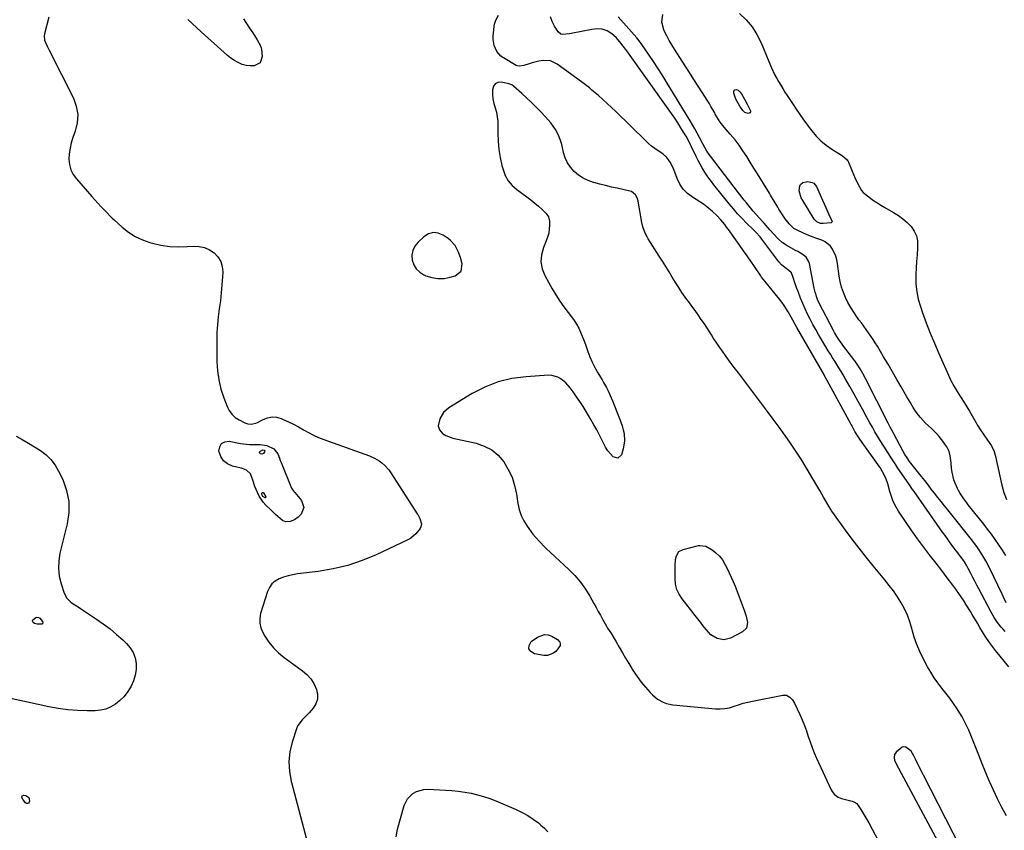
# Model space of a CAD drawing. Units: inches. Extents: x 1889530 to 1894835, y 411526 to 416918.
# Drawn here: x 1891672 to 1892298, y 412684 to 413199 of the extents above; entities that cross this region are included whole.
import ezdxf

# ---------------------------------------------------------------- set-up
doc = ezdxf.new("R2010")
doc.units = ezdxf.units.IN
doc.header["$MEASUREMENT"] = 0
for name, color, linetype in [('1', 7, 'Continuous'), ('7', 7, 'Continuous'), ('8', 7, 'Continuous')]:
    doc.layers.add(name, color=color, linetype=linetype)

msp = doc.modelspace()

# ---------------------------------------------------------------- linework, layer by layer
at = {"layer": '1', "color": 18}
for points in [[(1892301.28, 412787.78, 1636), (1892293.78, 412797.04, 1636), (1892292.78, 412798.29, 1636), (1892290.78, 412800.8, 1636), (1892288.83, 412803.33, 1636), (1892286.18, 412807.33, 1636), (1892284.52, 412810.1, 1636), (1892282.87, 412812.87, 1636), (1892281.21, 412815.63, 1636), (1892279.57, 412818.4, 1636), (1892277.92, 412821.16, 1636), (1892276.84, 412822.98, 1636), (1892274.61, 412826.62, 1636), (1892272.31, 412830.22, 1636), (1892269.91, 412833.75, 1636), (1892267.44, 412837.24, 1636), (1892265.55, 412839.83, 1636), (1892262.1, 412844.5, 1636), (1892258.62, 412849.15, 1636), (1892255.07, 412853.76, 1636), (1892251.49, 412858.33, 1636), (1892250.86, 412859.13, 1636), (1892247, 412864.13, 1636), (1892243.22, 412869.18, 1636), (1892239.56, 412874.33, 1636), (1892235.99, 412879.54, 1636), (1892231.05, 412886.91, 1636), (1892229.29, 412889.86, 1636), (1892227.75, 412892.9, 1636), (1892226.52, 412896.08, 1636), (1892225.51, 412899.36, 1636), (1892224.23, 412904.16, 1636), (1892222.91, 412907.8, 1636), (1892220.98, 412911.91, 1636), (1892219.31, 412914.66, 1636), (1892218.57, 412915.71, 1636), (1892218.19, 412916.23, 1636), (1892207.88, 412930.57, 1636), (1892205.99, 412933.31, 1636), (1892203.35, 412937.53, 1636), (1892201.7, 412940.41, 1636), (1892200.9, 412941.86, 1636), (1892185.79, 412969.93, 1636), (1892183.88, 412973.34, 1636), (1892183.11, 412974.69, 1636), (1892182.71, 412975.37, 1636), (1892166.42, 413003.56, 1636), (1892165.35, 413005.45, 1636), (1892163.82, 413008.34, 1636), (1892162.77, 413010.25, 1636), (1892160.89, 413013.55, 1636), (1892158.3, 413017.68, 1636), (1892156.87, 413019.65, 1636), (1892155.38, 413021.58, 1636), (1892147.11, 413031.7, 1636), (1892144.99, 413034.34, 1636), (1892143.97, 413035.68, 1636), (1892143.48, 413036.37, 1636), (1892143, 413037.07, 1636), (1892139.43, 413042.39, 1636), (1892137.16, 413045.74, 1636), (1892134.87, 413049.08, 1636), (1892132.55, 413052.39, 1636), (1892130.2, 413055.69, 1636), (1892122.84, 413065.95, 1636), (1892121.7, 413067.5, 1636), (1892120.54, 413069.04, 1636), (1892118.11, 413072.02, 1636), (1892115.51, 413074.85, 1636), (1892112.68, 413077.46, 1636), (1892109.19, 413080.32, 1636), (1892106.97, 413082, 1636), (1892104.67, 413083.57, 1636), (1892102.32, 413085.06, 1636), (1892100.06, 413086.42, 1636), (1892096.88, 413088.82, 1636), (1892094.11, 413091.55, 1636), (1892091.96, 413094.79, 1636), (1892090.22, 413098.37, 1636), (1892088.18, 413103.98, 1636), (1892087.49, 413105.63, 1636), (1892085.81, 413108.78, 1636), (1892083.68, 413111.64, 1636), (1892081.09, 413114.05, 1636), (1892078.25, 413115.96, 1636), (1892076.08, 413117.42, 1636), (1892073.99, 413118.97, 1636), (1892072, 413120.66, 1636), (1892070.08, 413122.43, 1636), (1892051.3, 413140.93, 1636), (1892048.6, 413143.54, 1636), (1892045.85, 413146.1, 1636), (1892043.04, 413148.6, 1636), (1892040.2, 413151.06, 1636), (1892036.05, 413154.56, 1636), (1892034.44, 413155.89, 1636), (1892031.13, 413158.46, 1636), (1892029.45, 413159.71, 1636), (1892013.98, 413171.08, 1636), (1892009.73, 413173.11, 1636), (1892005.04, 413173.42, 1636), (1892002.23, 413172.99, 1636), (1891998.12, 413171.99, 1636), (1891996.1, 413171.33, 1636), (1891992.79, 413170.14, 1636), (1891989.93, 413169.7, 1636), (1891988.57, 413169.99, 1636), (1891987.92, 413170.28, 1636), (1891979.76, 413174.99, 1636), (1891978.12, 413176.16, 1636), (1891975.52, 413179.1, 1636), (1891973.9, 413182.8, 1636), (1891973.28, 413186.77, 1636), (1891973.31, 413188.81, 1636), (1891973.86, 413194.94, 1636), (1891974.08, 413196.37, 1636), (1891974.97, 413199.09, 1636), (1891976.77, 413202.25, 1636)], [(1891690.66, 413200.97, 1636), (1891687.9, 413190.38, 1636), (1891687.7, 413189.03, 1636), (1891687.95, 413186.38, 1636), (1891689.63, 413182.53, 1636), (1891690.89, 413180, 1636), (1891706.33, 413149.41, 1636), (1891708.15, 413144.25, 1636), (1891709.1, 413139.05, 1636), (1891708.74, 413133.77, 1636), (1891707.51, 413128.45, 1636), (1891706.01, 413124.38, 1636), (1891704.96, 413121.01, 1636), (1891704.16, 413117.6, 1636), (1891703.72, 413114.12, 1636), (1891703.52, 413110.59, 1636), (1891703.9, 413107.18, 1636), (1891704.73, 413103.94, 1636), (1891706.24, 413100.95, 1636), (1891708.21, 413098.14, 1636), (1891718.06, 413086.92, 1636), (1891719.97, 413084.78, 1636), (1891721.89, 413082.66, 1636), (1891723.84, 413080.56, 1636), (1891725.81, 413078.47, 1636), (1891727.48, 413076.73, 1636), (1891729.81, 413074.37, 1636), (1891731.02, 413073.22, 1636), (1891732.23, 413072.09, 1636), (1891737.42, 413067.37, 1636), (1891741.42, 413064.22, 1636), (1891745.65, 413061.48, 1636), (1891750.22, 413059.36, 1636), (1891755.02, 413057.65, 1636), (1891756.54, 413057.23, 1636), (1891762.03, 413056.01, 1636), (1891767.56, 413055.17, 1636), (1891773.14, 413054.9, 1636), (1891778.76, 413055.01, 1636), (1891782.61, 413055.29, 1636), (1891786.2, 413055.13, 1636), (1891789.63, 413054.46, 1636), (1891792.82, 413053.04, 1636), (1891795.85, 413051.11, 1636), (1891798.23, 413048.51, 1636), (1891800.02, 413045.66, 1636), (1891800.95, 413042.42, 1636), (1891801.29, 413038.92, 1636), (1891801.14, 413035.75, 1636), (1891800.82, 413030.67, 1636), (1891800.38, 413025.61, 1636), (1891799.78, 413020.56, 1636), (1891799.06, 413015.52, 1636), (1891798.39, 413010.48, 1636), (1891797.88, 413005.42, 1636), (1891797.62, 413000.35, 1636), (1891797.52, 412995.27, 1636), (1891797.59, 412982.03, 1636), (1891797.94, 412976.1, 1636), (1891798.72, 412970.24, 1636), (1891800.14, 412964.51, 1636), (1891801.98, 412958.86, 1636), (1891804.09, 412953.4, 1636), (1891805.46, 412950.77, 1636), (1891807.15, 412948.42, 1636), (1891809.3, 412946.49, 1636), (1891811.76, 412944.85, 1636), (1891815.33, 412942.99, 1636), (1891817.27, 412942.28, 1636), (1891819.32, 412942.08, 1636), (1891822.36, 412942.73, 1636), (1891823.31, 412943.16, 1636), (1891827.03, 412945.16, 1636), (1891829.84, 412946.21, 1636), (1891832.68, 412946.74, 1636), (1891835.56, 412946.5, 1636), (1891838.46, 412945.74, 1636), (1891839.78, 412945.19, 1636), (1891843.08, 412943.72, 1636), (1891846.34, 412942.15, 1636), (1891849.51, 412940.41, 1636), (1891852.63, 412938.58, 1636), (1891855.76, 412936.76, 1636), (1891858.96, 412935.09, 1636), (1891862.26, 412933.63, 1636), (1891865.63, 412932.3, 1636), (1891894.56, 412921.99, 1636), (1891897.74, 412920.62, 1636), (1891900.72, 412918.85, 1636), (1891902.54, 412917.55, 1636), (1891904.41, 412915.95, 1636), (1891906.87, 412913.2, 1636), (1891908.29, 412911.19, 1636), (1891925.01, 412885.2, 1636), (1891925.33, 412884.7, 1636), (1891926.71, 412882.1, 1636), (1891927.6, 412878.83, 1636), (1891927.27, 412876.78, 1636), (1891926.77, 412875.81, 1636), (1891924.17, 412872.46, 1636), (1891920.91, 412869.74, 1636), (1891919.03, 412868.67, 1636), (1891898.79, 412859.15, 1636), (1891889.89, 412855.48, 1636), (1891880.82, 412852.39, 1636), (1891871.49, 412850.18, 1636), (1891862, 412848.55, 1636), (1891848.77, 412846.94, 1636), (1891845.79, 412846.45, 1636), (1891842.86, 412845.8, 1636), (1891839.98, 412844.92, 1636), (1891837.15, 412843.87, 1636), (1891834.66, 412842.42, 1636), (1891832.54, 412840.63, 1636), (1891830.96, 412838.35, 1636), (1891829.74, 412835.75, 1636), (1891825.38, 412821.69, 1636), (1891824.84, 412818.62, 1636), (1891824.8, 412815.61, 1636), (1891825.5, 412812.67, 1636), (1891826.69, 412809.8, 1636), (1891828.1, 412807.35, 1636), (1891830.65, 412803.5, 1636), (1891833.49, 412799.91, 1636), (1891836.77, 412796.72, 1636), (1891840.34, 412793.79, 1636), (1891852.06, 412785.37, 1636), (1891854.84, 412782.97, 1636), (1891857.29, 412780.31, 1636), (1891859.23, 412777.26, 1636), (1891860.97, 412773.56, 1636), (1891861.59, 412770.35, 1636), (1891861.54, 412767.27, 1636), (1891860.5, 412764.36, 1636), (1891858.79, 412761.57, 1636), (1891856.16, 412758.59, 1636), (1891854.01, 412756.31, 1636), (1891851.72, 412754.17, 1636), (1891849, 412750.53, 1636), (1891848.41, 412749.11, 1636), (1891845.45, 412739.87, 1636), (1891844.06, 412733.74, 1636), (1891843.37, 412727.59, 1636), (1891843.73, 412721.41, 1636), (1891844.8, 412715.22, 1636), (1891854.54, 412678.22, 1636)], [(1891814.51, 413199.88, 1636), (1891816.47, 413196.9, 1636), (1891818.4, 413193.9, 1636), (1891820.33, 413190.89, 1636), (1891823.16, 413186.43, 1636), (1891825.01, 413183.22, 1636), (1891825.68, 413181.52, 1636), (1891825.88, 413180.63, 1636), (1891826.28, 413175.91, 1636), (1891825, 413171.92, 1636), (1891821.31, 413169.95, 1636), (1891818.68, 413169.91, 1636), (1891816.1, 413170.18, 1636), (1891813.63, 413170.92, 1636), (1891811.12, 413172.02, 1636), (1891808.77, 413173.42, 1636), (1891806.49, 413174.93, 1636), (1891804.31, 413176.59, 1636), (1891802.22, 413178.36, 1636), (1891787.67, 413191.51, 1636), (1891779.03, 413199.34, 1636)], [(1892083.09, 413042.38, 1634), (1892081, 413045.7, 1634), (1892078.9, 413049.01, 1634), (1892071.91, 413059.95, 1634), (1892071.19, 413061.16, 1634), (1892069.89, 413063.65, 1634), (1892068.39, 413067.59, 1634), (1892067.76, 413070.32, 1634), (1892065.44, 413084.01, 1634), (1892064.82, 413086.13, 1634), (1892063.73, 413088.05, 1634), (1892061.22, 413090, 1634), (1892060.19, 413090.35, 1634), (1892052.16, 413092.1, 1634), (1892048.45, 413092.94, 1634), (1892044.75, 413093.83, 1634), (1892041.06, 413094.78, 1634), (1892037.39, 413095.77, 1634), (1892036.99, 413095.89, 1634), (1892033.66, 413097.1, 1634), (1892030.5, 413098.61, 1634), (1892027.59, 413100.57, 1634), (1892024.86, 413102.83, 1634), (1892022.55, 413105.48, 1634), (1892020.58, 413108.34, 1634), (1892019.14, 413111.49, 1634), (1892018.05, 413114.84, 1634), (1892016.85, 413120.06, 1634), (1892016.14, 413122.53, 1634), (1892015.26, 413124.94, 1634), (1892014.14, 413127.23, 1634), (1892012.86, 413129.46, 1634), (1892011.39, 413131.59, 1634), (1892009.85, 413133.66, 1634), (1892008.2, 413135.65, 1634), (1892006.47, 413137.58, 1634), (1892003.11, 413141.13, 1634), (1892000.32, 413144, 1634), (1891997.48, 413146.83, 1634), (1891994.57, 413149.58, 1634), (1891991.61, 413152.29, 1634), (1891986.24, 413157.07, 1634), (1891985.24, 413157.8, 1634), (1891983.34, 413158.56, 1634), (1891978.54, 413159.51, 1634), (1891976.35, 413159.3, 1634), (1891974.59, 413158.54, 1634), (1891973.47, 413156.99, 1634), (1891972.78, 413154.75, 1634), (1891972.86, 413151.84, 1634), (1891973.14, 413148.96, 1634), (1891973.73, 413146.12, 1634), (1891974.54, 413143.27, 1634), (1891975.33, 413140.43, 1634), (1891975.93, 413137.57, 1634), (1891976.23, 413134.66, 1634), (1891976.33, 413131.72, 1634), (1891976.24, 413127.2, 1634), (1891976.37, 413122, 1634), (1891976.79, 413116.84, 1634), (1891977.65, 413111.73, 1634), (1891978.81, 413106.66, 1634), (1891979.54, 413103.99, 1634), (1891980.97, 413100.3, 1634), (1891982.83, 413096.91, 1634), (1891985.34, 413093.97, 1634), (1891988.28, 413091.32, 1634), (1891994.72, 413086.63, 1634), (1891997.25, 413084.71, 1634), (1891999.72, 413082.73, 1634), (1892002.12, 413080.66, 1634), (1892004.47, 413078.53, 1634), (1892006.96, 413076.17, 1634), (1892008.53, 413073.93, 1634), (1892009.09, 413071.25, 1634), (1892009.1, 413068.85, 1634), (1892008.95, 413066.22, 1634), (1892008.59, 413063.64, 1634), (1892007.91, 413061.12, 1634), (1892007.02, 413058.64, 1634), (1892005.19, 413054.4, 1634), (1892003.96, 413049.87, 1634), (1892003.57, 413045.39, 1634), (1892004.43, 413040.97, 1634), (1892006.11, 413036.6, 1634), (1892010.82, 413028.21, 1634), (1892013.15, 413024.29, 1634), (1892015.6, 413020.45, 1634), (1892018.23, 413016.73, 1634), (1892020.97, 413013.09, 1634), (1892023.13, 413010.38, 1634), (1892024.79, 413008.1, 1634), (1892026.33, 413005.75, 1634), (1892027.68, 413003.28, 1634), (1892028.89, 413000.73, 1634), (1892029.98, 412998.12, 1634), (1892031.02, 412995.49, 1634), (1892032, 412992.83, 1634), (1892032.93, 412990.16, 1634), (1892033.51, 412988.41, 1634), (1892034.81, 412984.91, 1634), (1892036.26, 412981.47, 1634), (1892037.93, 412978.13, 1634), (1892039.76, 412974.87, 1634), (1892042.5, 412970.32, 1634), (1892043.44, 412968.71, 1634), (1892045.27, 412965.46, 1634), (1892046.14, 412963.82, 1634), (1892047.78, 412960.48, 1634), (1892049.23, 412957.06, 1634), (1892053.68, 412945.81, 1634), (1892054.54, 412943.44, 1634), (1892055.32, 412941.05, 1634), (1892055.96, 412938.62, 1634), (1892056.52, 412936.16, 1634), (1892056.89, 412931.25, 1634), (1892056.05, 412926.47, 1634), (1892054.92, 412922.75, 1634), (1892052.65, 412920.56, 1634), (1892049.59, 412921.36, 1634), (1892047.8, 412923.26, 1634), (1892046.17, 412925.27, 1634), (1892044.76, 412927.45, 1634), (1892042.52, 412931.8, 1634), (1892040.84, 412935.18, 1634), (1892039.11, 412938.53, 1634), (1892037.29, 412941.83, 1634), (1892035.42, 412945.1, 1634), (1892032.41, 412950.2, 1634), (1892030.46, 412953.38, 1634), (1892028.45, 412956.53, 1634), (1892026.33, 412959.6, 1634), (1892024.15, 412962.63, 1634), (1892022.21, 412965.22, 1634), (1892019.45, 412968.38, 1634), (1892016.22, 412971.06, 1634), (1892014.42, 412972.06, 1634), (1892010.58, 412973.15, 1634), (1892008.53, 412973.23, 1634), (1891994.27, 412972.34, 1634), (1891985.23, 412971.1, 1634), (1891976.46, 412969.03, 1634), (1891968.08, 412965.71, 1634), (1891959.95, 412961.56, 1634), (1891945.17, 412952.59, 1634), (1891941.67, 412949.57, 1634), (1891939.33, 412945.58, 1634), (1891938.33, 412941.15, 1634), (1891939.25, 412938.49, 1634), (1891941.13, 412936.18, 1634), (1891943.11, 412934.89, 1634), (1891946.53, 412933.65, 1634), (1891947.7, 412933.34, 1634), (1891962.42, 412930.06, 1634), (1891967.6, 412928.26, 1634), (1891972.33, 412925.8, 1634), (1891976.4, 412922.35, 1634), (1891980.02, 412918.23, 1634), (1891982.89, 412913.41, 1634), (1891985.28, 412908.4, 1634), (1891986.94, 412903.11, 1634), (1891988.13, 412897.62, 1634), (1891988.98, 412891.7, 1634), (1891989.83, 412887.86, 1634), (1891991.02, 412884.17, 1634), (1891992.75, 412880.69, 1634), (1891994.82, 412877.36, 1634), (1891998.49, 412872.32, 1634), (1892000.15, 412870.29, 1634), (1892003.15, 412867.11, 1634), (1892005.72, 412864.39, 1634), (1892007, 412863.09, 1634), (1892009.64, 412860.55, 1634), (1892021.36, 412849.72, 1634), (1892025.18, 412845.84, 1634), (1892028.74, 412841.74, 1634), (1892031.9, 412837.33, 1634), (1892034.8, 412832.72, 1634), (1892037.37, 412828.15, 1634), (1892038.77, 412825.65, 1634), (1892040.16, 412823.15, 1634), (1892041.53, 412820.63, 1634), (1892042.9, 412818.12, 1634), (1892045.29, 412813.74, 1634), (1892046.09, 412812.5, 1634), (1892048.14, 412809.47, 1634), (1892051.46, 412803.8, 1634), (1892053.49, 412800.34, 1634), (1892055.52, 412796.87, 1634), (1892057.54, 412793.4, 1634), (1892059.56, 412789.92, 1634), (1892060.15, 412788.91, 1634), (1892062.42, 412785.23, 1634), (1892064.84, 412781.65, 1634), (1892067.46, 412778.22, 1634), (1892070.22, 412774.88, 1634), (1892073.15, 412771.54, 1634), (1892074.61, 412770.03, 1634), (1892077.84, 412767.4, 1634), (1892081.48, 412765.37, 1634), (1892083.41, 412764.62, 1634), (1892087.48, 412763.79, 1634), (1892114.65, 412761.18, 1634), (1892117.67, 412761.1, 1634), (1892120.64, 412761.3, 1634), (1892123.57, 412761.9, 1634), (1892126.45, 412762.77, 1634), (1892129.33, 412763.78, 1634), (1892132.24, 412764.68, 1634), (1892135.18, 412765.44, 1634), (1892138.16, 412766.1, 1634), (1892157.51, 412769.86, 1634), (1892159.86, 412769.78, 1634), (1892161.93, 412768.66, 1634), (1892163.64, 412766.82, 1634), (1892164.33, 412765.77, 1634), (1892164.95, 412764.66, 1634), (1892168.34, 412757.49, 1634), (1892169.86, 412754.1, 1634), (1892171.27, 412750.67, 1634), (1892172.53, 412747.17, 1634), (1892173.68, 412743.64, 1634), (1892174.83, 412740.1, 1634), (1892176.08, 412736.6, 1634), (1892177.47, 412733.16, 1634), (1892178.96, 412729.75, 1634), (1892188.29, 412709.65, 1634), (1892188.82, 412708.69, 1634), (1892190.12, 412706.98, 1634), (1892192.71, 412705, 1634), (1892194.73, 412704.22, 1634), (1892201.67, 412702.38, 1634), (1892202.58, 412702.09, 1634), (1892204.58, 412700.88, 1634), (1892207.09, 412697.17, 1634), (1892208.43, 412695.08, 1634), (1892210.96, 412690.8, 1634), (1892212.15, 412688.62, 1634), (1892238.88, 412638.12, 1634)], [(1891922.16, 413052.67, 1634), (1891921.66, 413049.69, 1634), (1891921.75, 413046.51, 1634), (1891922.81, 413043.5, 1634), (1891924.33, 413040.86, 1634), (1891926.56, 413038.78, 1634), (1891929.26, 413037.07, 1634), (1891930.53, 413036.52, 1634), (1891934.32, 413035.32, 1634), (1891938.14, 413034.68, 1634), (1891942.02, 413034.84, 1634), (1891945.92, 413035.55, 1634), (1891949.16, 413036.5, 1634), (1891952.92, 413039.46, 1634), (1891953.59, 413044.19, 1634), (1891952.58, 413048.03, 1634), (1891951.07, 413052.02, 1634), (1891949.01, 413055.74, 1634), (1891946.24, 413058.86, 1634), (1891944.59, 413060.19, 1634), (1891941.58, 413062.27, 1634), (1891938.38, 413063.56, 1634), (1891935.24, 413063.99, 1634), (1891932.2, 413063.11, 1634), (1891929.22, 413061.36, 1634), (1891925.49, 413057.88, 1634), (1891923.53, 413055.37, 1634), (1891922.16, 413052.67, 1634)], [(1892299.66, 412693.12, 1634), (1892296.78, 412698.46, 1634), (1892294.07, 412703.9, 1634), (1892291.47, 412709.39, 1634), (1892289, 412714.94, 1634), (1892286.6, 412720.53, 1634), (1892284.29, 412726.15, 1634), (1892282.05, 412731.8, 1634), (1892277.59, 412743.3, 1634), (1892275.75, 412747.64, 1634), (1892273.74, 412751.9, 1634), (1892271.48, 412756.03, 1634), (1892269.05, 412760.08, 1634), (1892268.39, 412761.1, 1634), (1892266.1, 412764.53, 1634), (1892263.73, 412767.89, 1634), (1892261.24, 412771.16, 1634), (1892258.67, 412774.37, 1634), (1892256.14, 412777.61, 1634), (1892253.74, 412780.94, 1634), (1892251.55, 412784.41, 1634), (1892249.5, 412787.97, 1634), (1892246.68, 412793.24, 1634), (1892244.54, 412797.63, 1634), (1892242.62, 412802.11, 1634), (1892241.03, 412806.72, 1634), (1892239.68, 412811.42, 1634), (1892239.46, 412812.27, 1634), (1892238.2, 412816.53, 1634), (1892236.69, 412820.69, 1634), (1892234.82, 412824.7, 1634), (1892232.71, 412828.61, 1634), (1892230.32, 412832.38, 1634), (1892227.83, 412836.08, 1634), (1892225.17, 412839.65, 1634), (1892222.4, 412843.15, 1634), (1892214.98, 412852.12, 1634), (1892210.46, 412857.68, 1634), (1892206.01, 412863.3, 1634), (1892201.67, 412869.01, 1634), (1892197.41, 412874.77, 1634), (1892189.36, 412885.89, 1634), (1892188.5, 412887.15, 1634), (1892188.18, 412887.67, 1634), (1892188.03, 412887.93, 1634), (1892183.44, 412895.81, 1634), (1892180.99, 412900.01, 1634), (1892178.52, 412904.2, 1634), (1892176.04, 412908.38, 1634), (1892173.54, 412912.55, 1634), (1892172.28, 412914.65, 1634), (1892169.08, 412919.82, 1634), (1892165.8, 412924.95, 1634), (1892162.4, 412929.98, 1634), (1892158.91, 412934.97, 1634), (1892158.76, 412935.18, 1634), (1892155.11, 412940.21, 1634), (1892151.44, 412945.23, 1634), (1892147.74, 412950.22, 1634), (1892144.01, 412955.19, 1634), (1892134.32, 412968.02, 1634), (1892131.76, 412971.42, 1634), (1892129.2, 412974.81, 1634), (1892126.64, 412978.22, 1634), (1892124.09, 412981.62, 1634), (1892121.48, 412985.11, 1634), (1892119.04, 412988.47, 1634), (1892117.87, 412990.18, 1634), (1892115.57, 412993.63, 1634), (1892113.29, 412997.11, 1634), (1892112.16, 412998.85, 1634), (1892107.58, 413005.88, 1634), (1892105.65, 413008.77, 1634), (1892103.69, 413011.63, 1634), (1892101.67, 413014.46, 1634), (1892099.6, 413017.26, 1634), (1892097.66, 413019.84, 1634), (1892096.55, 413021.33, 1634), (1892094.39, 413024.36, 1634), (1892093.34, 413025.9, 1634), (1892091.31, 413029.01, 1634), (1892089.34, 413032.16, 1634), (1892087.2, 413035.69, 1634), (1892085.15, 413039.04, 1634), (1892083.09, 413042.38, 1634)], [(1892275.24, 412663.92, 1632), (1892242.38, 412728.04, 1632), (1892241.85, 412729.09, 1632), (1892240.78, 412731.2, 1632), (1892239.01, 412734.21, 1632), (1892235.64, 412736.86, 1632), (1892234.47, 412737.08, 1632), (1892233.32, 412736.78, 1632), (1892229.51, 412733.67, 1632), (1892228.46, 412732.12, 1632), (1892228.22, 412730.26, 1632), (1892228.51, 412728.26, 1632), (1892229.27, 412726.88, 1632), (1892229.66, 412726.19, 1632), (1892262.19, 412665.4, 1632)]]:
    msp.add_polyline3d(points, dxfattribs=at)
at = {"layer": '7', "color": 18}
for points in [[(1892298.94, 412810.4, 1638), (1892297.58, 412811.73, 1638), (1892296.28, 412813.11, 1638), (1892293.94, 412816.11, 1638), (1892291.87, 412819.31, 1638), (1892289.98, 412822.62, 1638), (1892282.19, 412837.36, 1638), (1892280.89, 412839.81, 1638), (1892279.61, 412842.28, 1638), (1892278.33, 412844.75, 1638), (1892277.06, 412847.22, 1638), (1892275.41, 412850.47, 1638), (1892274.5, 412852.15, 1638), (1892272.97, 412854.56, 1638), (1892271.88, 412856.12, 1638), (1892271.31, 412856.89, 1638), (1892267.94, 412861.36, 1638), (1892265.69, 412864.36, 1638), (1892263.47, 412867.39, 1638), (1892261.27, 412870.43, 1638), (1892259.1, 412873.49, 1638), (1892243.94, 412895.13, 1638), (1892242.96, 412896.52, 1638), (1892240.98, 412899.31, 1638), (1892239.99, 412900.69, 1638), (1892238.01, 412903.48, 1638), (1892236.07, 412906.29, 1638), (1892230.63, 412914.26, 1638), (1892229.32, 412916.2, 1638), (1892226.74, 412920.13, 1638), (1892224.22, 412924.09, 1638), (1892221.73, 412928.07, 1638), (1892219.49, 412931.69, 1638), (1892217.78, 412934.51, 1638), (1892216.1, 412937.35, 1638), (1892214.46, 412940.21, 1638), (1892212.85, 412943.09, 1638), (1892210.75, 412946.91, 1638), (1892208.1, 412951.71, 1638), (1892205.44, 412956.5, 1638), (1892202.76, 412961.28, 1638), (1892200.07, 412966.05, 1638), (1892197.14, 412971.24, 1638), (1892195.85, 412973.47, 1638), (1892194.55, 412975.68, 1638), (1892193.21, 412977.88, 1638), (1892191.84, 412980.05, 1638), (1892190.47, 412982.23, 1638), (1892189.11, 412984.41, 1638), (1892187.76, 412986.6, 1638), (1892186.43, 412988.79, 1638), (1892182.11, 412995.96, 1638), (1892180.23, 412999.14, 1638), (1892178.39, 413002.35, 1638), (1892176.61, 413005.58, 1638), (1892174.86, 413008.84, 1638), (1892173.2, 413012.14, 1638), (1892171.62, 413015.48, 1638), (1892170.16, 413018.87, 1638), (1892168.78, 413022.3, 1638), (1892167.2, 413026.4, 1638), (1892166.42, 413028.46, 1638), (1892164.94, 413032.62, 1638), (1892164.23, 413034.71, 1638), (1892162.99, 413038.29, 1638), (1892161.37, 413039.93, 1638), (1892158.7, 413041.8, 1638), (1892156.68, 413043.47, 1638), (1892154.94, 413045.44, 1638), (1892144.23, 413059.72, 1638), (1892143, 413061.27, 1638), (1892140.34, 413064.21, 1638), (1892138.95, 413065.62, 1638), (1892134.46, 413070.01, 1638), (1892131.56, 413072.95, 1638), (1892128.74, 413075.96, 1638), (1892126.03, 413079.06, 1638), (1892123.38, 413082.24, 1638), (1892113.68, 413094.32, 1638), (1892112.06, 413096.42, 1638), (1892110.49, 413098.55, 1638), (1892108.99, 413100.73, 1638), (1892107.54, 413102.95, 1638), (1892106.17, 413105.22, 1638), (1892104.86, 413107.52, 1638), (1892103.62, 413109.86, 1638), (1892102.44, 413112.23, 1638), (1892099.26, 413118.9, 1638), (1892098.82, 413119.82, 1638), (1892097.92, 413121.65, 1638), (1892096.01, 413125.25, 1638), (1892095.49, 413126.12, 1638), (1892092.69, 413130.58, 1638), (1892090.72, 413133.65, 1638), (1892088.71, 413136.71, 1638), (1892086.65, 413139.72, 1638), (1892084.55, 413142.71, 1638), (1892058.21, 413179.49, 1638), (1892056.06, 413182.4, 1638), (1892053.82, 413185.24, 1638), (1892051.41, 413187.92, 1638), (1892048.76, 413190.34, 1638), (1892045.79, 413192.24, 1638), (1892042.65, 413193.21, 1638), (1892039.33, 413193.48, 1638), (1892036.03, 413193.13, 1638), (1892022.99, 413190.52, 1638), (1892021.84, 413190.3, 1638), (1892017.27, 413189.89, 1638), (1892016.29, 413190.17, 1638), (1892014.72, 413191.55, 1638), (1892012.34, 413195.23, 1638), (1892010.83, 413198.15, 1638), (1892009.71, 413201.18, 1638)], [(1892080.56, 413197.73, 1642), (1892081.24, 413202.67, 1642)], [(1892129.92, 413203.32, 1642), (1892134.18, 413199.24, 1642), (1892137.98, 413194.82, 1642), (1892141.07, 413189.88, 1642), (1892143.69, 413184.6, 1642), (1892148.51, 413172.73, 1642), (1892150.29, 413168.6, 1642), (1892152.27, 413164.57, 1642), (1892153.71, 413161.94, 1642), (1892154.82, 413160.01, 1642), (1892156.14, 413157.76, 1642), (1892157.49, 413155.52, 1642), (1892158.87, 413153.3, 1642), (1892160.28, 413151.1, 1642), (1892162.3, 413148.01, 1642), (1892163.66, 413145.93, 1642), (1892166.4, 413141.79, 1642), (1892167.79, 413139.73, 1642), (1892170.62, 413135.65, 1642), (1892172.08, 413133.64, 1642), (1892173.57, 413131.65, 1642), (1892175.85, 413128.65, 1642), (1892178.66, 413125.35, 1642), (1892181.69, 413122.29, 1642), (1892185.02, 413119.57, 1642), (1892188.57, 413117.08, 1642), (1892194.75, 413113.24, 1642), (1892195.42, 413112.8, 1642), (1892198.4, 413110.19, 1642), (1892198.82, 413109.52, 1642), (1892199.17, 413108.82, 1642), (1892203.1, 413099.46, 1642), (1892205.1, 413094.9, 1642), (1892207.53, 413090.64, 1642), (1892208.63, 413089.46, 1642), (1892212.14, 413086.63, 1642), (1892214.63, 413084.8, 1642), (1892217.18, 413083.04, 1642), (1892219.79, 413081.4, 1642), (1892222.45, 413079.82, 1642), (1892227.95, 413076.71, 1642), (1892230.99, 413074.79, 1642), (1892233.88, 413072.69, 1642), (1892236.55, 413070.32, 1642), (1892239.08, 413067.78, 1642), (1892241.04, 413064.94, 1642), (1892242.48, 413061.93, 1642), (1892243.14, 413058.65, 1642), (1892243.18, 413054.04, 1642), (1892242.84, 413049.86, 1642), (1892242.55, 413045.67, 1642), (1892242.32, 413041.48, 1642), (1892242.13, 413037.29, 1642), (1892242.08, 413035.91, 1642), (1892242.17, 413031.07, 1642), (1892242.62, 413026.29, 1642), (1892243.61, 413021.59, 1642), (1892244.96, 413016.94, 1642), (1892246.35, 413013.02, 1642), (1892248.74, 413006.49, 1642), (1892251.24, 412999.99, 1642), (1892253.9, 412993.56, 1642), (1892256.65, 412987.17, 1642), (1892262.79, 412973.38, 1642), (1892264.2, 412970.42, 1642), (1892266.55, 412966.11, 1642), (1892269.08, 412961.9, 1642), (1892272.75, 412956.02, 1642), (1892274.51, 412953.18, 1642), (1892276.24, 412950.32, 1642), (1892277.92, 412947.43, 1642), (1892279.59, 412944.53, 1642), (1892281.52, 412941.1, 1642), (1892282.93, 412938.75, 1642), (1892285.25, 412935.34, 1642), (1892287.64, 412931.98, 1642), (1892290.17, 412928.31, 1642), (1892291.81, 412924.8, 1642), (1892292.9, 412921.06, 1642), (1892293.21, 412919.79, 1642), (1892296.88, 412903.29, 1642), (1892297.46, 412901, 1642), (1892298.13, 412898.74, 1642), (1892299.81, 412894.34, 1642)], [(1892299.26, 412858.65, 1642), (1892297.1, 412862.09, 1642), (1892294.88, 412865.48, 1642), (1892292.56, 412868.82, 1642), (1892290.2, 412872.12, 1642), (1892287.76, 412875.36, 1642), (1892285.27, 412878.57, 1642), (1892275.43, 412890.94, 1642), (1892274.47, 412892.17, 1642), (1892272.59, 412894.65, 1642), (1892269.99, 412898.52, 1642), (1892269.27, 412899.88, 1642), (1892268.6, 412901.29, 1642), (1892267.15, 412904.55, 1642), (1892266.28, 412906.86, 1642), (1892265.12, 412911.61, 1642), (1892264.84, 412914.06, 1642), (1892264.6, 412917.55, 1642), (1892263.96, 412921.92, 1642), (1892263.21, 412924.74, 1642), (1892261.71, 412927.69, 1642), (1892260.5, 412929.54, 1642), (1892259.86, 412930.44, 1642), (1892256.85, 412934.39, 1642), (1892255.29, 412936.2, 1642), (1892251.86, 412939.51, 1642), (1892248.23, 412942.86, 1642), (1892244.95, 412946.42, 1642), (1892243.71, 412947.94, 1642), (1892241.43, 412951.13, 1642), (1892240.39, 412952.79, 1642), (1892238.4, 412956.18, 1642), (1892237.42, 412957.88, 1642), (1892236.44, 412959.58, 1642), (1892232.86, 412965.83, 1642), (1892230.08, 412970.64, 1642), (1892227.28, 412975.45, 1642), (1892224.45, 412980.24, 1642), (1892221.6, 412985.02, 1642), (1892217.62, 412991.66, 1642), (1892216.28, 412993.85, 1642), (1892214.89, 412996.01, 1642), (1892213.46, 412998.14, 1642), (1892211.98, 413000.25, 1642), (1892210.48, 413002.33, 1642), (1892208.97, 413004.41, 1642), (1892207.46, 413006.48, 1642), (1892205.93, 413008.55, 1642), (1892204.6, 413010.36, 1642), (1892202.56, 413013.31, 1642), (1892200.65, 413016.33, 1642), (1892198.93, 413019.46, 1642), (1892197.33, 413022.66, 1642), (1892195.98, 413025.97, 1642), (1892194.84, 413029.34, 1642), (1892193.99, 413032.79, 1642), (1892193.34, 413036.3, 1642), (1892192.22, 413044.34, 1642), (1892191.76, 413046.7, 1642), (1892191.13, 413048.99, 1642), (1892189.19, 413053.37, 1642), (1892187.83, 413055.27, 1642), (1892184.35, 413058.16, 1642), (1892182.24, 413059.15, 1642), (1892178.49, 413060.46, 1642), (1892175.74, 413061.49, 1642), (1892173.01, 413062.6, 1642), (1892170.31, 413063.75, 1642), (1892166.95, 413065.23, 1642), (1892164.56, 413066.59, 1642), (1892161.56, 413069.43, 1642), (1892159.05, 413072.77, 1642), (1892155.05, 413078.89, 1642), (1892154.25, 413080.13, 1642), (1892151.95, 413083.92, 1642), (1892149.69, 413087.73, 1642), (1892148.92, 413089, 1642), (1892141.38, 413101.33, 1642), (1892139.11, 413105, 1642), (1892136.82, 413108.66, 1642), (1892134.5, 413112.29, 1642), (1892132.15, 413115.9, 1642), (1892129.83, 413119.44, 1642), (1892127.25, 413122.98, 1642), (1892124.08, 413126.53, 1642), (1892122.71, 413127.99, 1642), (1892120.12, 413131.03, 1642), (1892117.74, 413134.25, 1642), (1892116.62, 413135.91, 1642), (1892114.55, 413139.33, 1642), (1892114.18, 413139.99, 1642), (1892111.79, 413144.11, 1642), (1892110.55, 413146.15, 1642), (1892109.3, 413148.17, 1642), (1892106.39, 413152.77, 1642), (1892103.66, 413157.08, 1642), (1892100.92, 413161.39, 1642), (1892098.17, 413165.69, 1642), (1892095.42, 413169.99, 1642), (1892088.62, 413180.58, 1642), (1892086.93, 413183.33, 1642), (1892085.3, 413186.12, 1642), (1892083.78, 413188.96, 1642), (1892082.32, 413191.85, 1642), (1892081.81, 413192.91, 1642), (1892080.56, 413197.73, 1642)], [(1892130.23, 413153.35, 1644), (1892131.11, 413152.14, 1644), (1892133.16, 413148.82, 1644), (1892134.88, 413145.66, 1644), (1892136.91, 413141.39, 1644), (1892136.93, 413140.64, 1644), (1892136.72, 413140.07, 1644), (1892136.19, 413139.8, 1644), (1892135.44, 413139.71, 1644), (1892133.43, 413140.4, 1644), (1892132.08, 413141.55, 1644), (1892130.16, 413144.26, 1644), (1892129.2, 413145.74, 1644), (1892127.63, 413148.88, 1644), (1892126.32, 413152.67, 1644), (1892126.33, 413153.78, 1644), (1892126.99, 413154.67, 1644), (1892128.03, 413154.97, 1644), (1892129.04, 413154.55, 1644), (1892130.23, 413153.35, 1644)], [(1892169.25, 413086.01, 1644), (1892167.82, 413090.42, 1644), (1892168.3, 413093.6, 1644), (1892168.75, 413094.47, 1644), (1892170.32, 413095.74, 1644), (1892173.47, 413096.4, 1644), (1892176.23, 413095.86, 1644), (1892177.29, 413095.28, 1644), (1892178.81, 413093.35, 1644), (1892182.76, 413084.49, 1644), (1892184.77, 413080.01, 1644), (1892186.81, 413075.54, 1644), (1892188.79, 413071.07, 1644), (1892188.75, 413070.66, 1644), (1892188.66, 413070.48, 1644), (1892188.54, 413070.34, 1644), (1892188.19, 413070.2, 1644), (1892183.15, 413069.71, 1644), (1892181.47, 413069.78, 1644), (1892179.14, 413070.74, 1644), (1892177.41, 413072.54, 1644), (1892170.19, 413084.35, 1644), (1892169.25, 413086.01, 1644)], [(1891669.83, 412934.61, 1638), (1891673.78, 412932.41, 1638), (1891677.7, 412930.15, 1638), (1891681.57, 412927.79, 1638), (1891685.39, 412925.37, 1638), (1891688.91, 412922.66, 1638), (1891692.06, 412919.62, 1638), (1891694.68, 412916.11, 1638), (1891696.93, 412912.29, 1638), (1891699.53, 412906.89, 1638), (1891701.98, 412900.02, 1638), (1891703.45, 412893.06, 1638), (1891703.43, 412885.94, 1638), (1891702.43, 412878.73, 1638), (1891697.76, 412860.06, 1638), (1891696.98, 412855.19, 1638), (1891696.75, 412850.34, 1638), (1891697.34, 412845.52, 1638), (1891698.48, 412840.72, 1638), (1891700.47, 412834.67, 1638), (1891702.12, 412831.51, 1638), (1891704.69, 412829.04, 1638), (1891706.22, 412827.99, 1638), (1891709.29, 412825.92, 1638), (1891710.84, 412824.9, 1638), (1891720.91, 412818.26, 1638), (1891725.33, 412815.18, 1638), (1891729.63, 412811.96, 1638), (1891733.77, 412808.52, 1638), (1891737.79, 412804.94, 1638), (1891740.08, 412802.79, 1638), (1891742.47, 412799.98, 1638), (1891744.37, 412796.94, 1638), (1891745.55, 412793.54, 1638), (1891746.24, 412789.92, 1638), (1891746.18, 412786.18, 1638), (1891745.69, 412782.53, 1638), (1891744.57, 412779.03, 1638), (1891743.03, 412775.62, 1638), (1891742.39, 412774.49, 1638), (1891740.45, 412771.54, 1638), (1891738.29, 412768.8, 1638), (1891735.79, 412766.36, 1638), (1891733.07, 412764.13, 1638), (1891730.06, 412762.38, 1638), (1891726.92, 412761.04, 1638), (1891723.59, 412760.29, 1638), (1891720.13, 412759.95, 1638), (1891714.98, 412759.93, 1638), (1891708.85, 412760.11, 1638), (1891702.76, 412760.55, 1638), (1891696.71, 412761.38, 1638), (1891690.68, 412762.48, 1638), (1891658.54, 412769.42, 1638)], [(1891846.56, 412899.38, 1638), (1891847.12, 412898.72, 1638), (1891851.38, 412893.57, 1638), (1891852.87, 412889.23, 1638), (1891851.14, 412884.99, 1638), (1891849.31, 412883.02, 1638), (1891847.02, 412881.26, 1638), (1891844.27, 412880.36, 1638), (1891841.3, 412880.03, 1638), (1891839.4, 412880.99, 1638), (1891834.94, 412884.76, 1638), (1891833.35, 412886.16, 1638), (1891831.78, 412887.59, 1638), (1891828.78, 412890.6, 1638), (1891826.97, 412892.61, 1638), (1891824.47, 412896.42, 1638), (1891822.46, 412900.51, 1638), (1891821.64, 412902.47, 1638), (1891820.39, 412906.54, 1638), (1891819.02, 412910.47, 1638), (1891816.41, 412912.84, 1638), (1891814.24, 412913.85, 1638), (1891813.08, 412914.2, 1638), (1891807.61, 412915.47, 1638), (1891804.41, 412916.9, 1638), (1891801.79, 412918.87, 1638), (1891800.06, 412921.65, 1638), (1891798.91, 412924.97, 1638), (1891799.42, 412927.72, 1638), (1891800.58, 412929.8, 1638), (1891802.71, 412930.86, 1638), (1891805.48, 412931.25, 1638), (1891812.62, 412929.91, 1638), (1891816.43, 412929.38, 1638), (1891818.35, 412929.26, 1638), (1891822.34, 412929.22, 1638), (1891825.02, 412929.26, 1638), (1891829.32, 412928.64, 1638), (1891833.82, 412926.46, 1638), (1891836.33, 412923.21, 1638), (1891837.37, 412920.44, 1638), (1891837.91, 412919.06, 1638), (1891838.46, 412917.69, 1638), (1891845.07, 412901.48, 1638), (1891846.56, 412899.38, 1638)], [(1892120.03, 412805.01, 1634), (1892115.73, 412805.83, 1634), (1892111.8, 412808.22, 1634), (1892108.64, 412811.56, 1634), (1892106.72, 412814.21, 1634), (1892105.12, 412816.35, 1634), (1892103.5, 412818.46, 1634), (1892101.85, 412820.56, 1634), (1892093.47, 412831.06, 1634), (1892091.58, 412834.02, 1634), (1892090.12, 412837.13, 1634), (1892089.32, 412840.47, 1634), (1892088.96, 412843.97, 1634), (1892088.96, 412849.21, 1634), (1892088.95, 412850.21, 1634), (1892088.94, 412852.21, 1634), (1892089.22, 412856.16, 1634), (1892089.85, 412858.48, 1634), (1892091.44, 412861.1, 1634), (1892094.12, 412862.57, 1634), (1892103.81, 412864.94, 1634), (1892104.77, 412865.1, 1634), (1892108.59, 412864.56, 1634), (1892112.5, 412862.31, 1634), (1892114.93, 412860.4, 1634), (1892117.12, 412858.22, 1634), (1892119.04, 412855.79, 1634), (1892120.63, 412853.14, 1634), (1892122.05, 412850.43, 1634), (1892123.42, 412847.67, 1634), (1892124.74, 412844.89, 1634), (1892125.95, 412842.05, 1634), (1892127.1, 412839.19, 1634), (1892132.94, 412823.89, 1634), (1892134.18, 412819.99, 1634), (1892134.97, 412815.97, 1634), (1892134.37, 412812.51, 1634), (1892131.87, 412810.02, 1634), (1892124.27, 412806.11, 1634), (1892120.03, 412805.01, 1634)], [(1892005.96, 412808.47, 1636), (1892008.31, 412808.15, 1636), (1892010.68, 412807.27, 1636), (1892014.12, 412805.16, 1636), (1892015.64, 412803.5, 1636), (1892015.94, 412802.79, 1636), (1892015.97, 412801.34, 1636), (1892013.25, 412797.87, 1636), (1892011.57, 412796.53, 1636), (1892007.73, 412795.17, 1636), (1892005.58, 412795.16, 1636), (1891999.5, 412796.04, 1636), (1891997.17, 412797.54, 1636), (1891995.89, 412799.3, 1636), (1891996.17, 412801.46, 1636), (1891997.5, 412803.88, 1636), (1892001.38, 412806.81, 1636), (1892005.96, 412808.47, 1636)], [(1891911.51, 412679.78, 1636), (1891912.52, 412684.67, 1636), (1891916.69, 412699.62, 1636), (1891918.8, 412703.99, 1636), (1891922.28, 412707.36, 1636), (1891924.46, 412708.54, 1636), (1891929.12, 412709.86, 1636), (1891931.59, 412710, 1636), (1891942.89, 412709.55, 1636), (1891947.01, 412709.28, 1636), (1891951.1, 412708.87, 1636), (1891955.18, 412708.26, 1636), (1891959.23, 412707.5, 1636), (1891963.24, 412706.53, 1636), (1891967.2, 412705.41, 1636), (1891971.09, 412704.07, 1636), (1891974.93, 412702.58, 1636), (1891987.95, 412697.12, 1636), (1891991.68, 412695.35, 1636), (1891995.3, 412693.38, 1636), (1891998.72, 412691.1, 1636), (1892002.03, 412688.62, 1636), (1892003.67, 412687.27, 1636), (1892005.96, 412685.21, 1636), (1892008.13, 412683.04, 1636)], [(1891674.34, 412703.25, 1638), (1891673.63, 412704.83, 1638), (1891673.83, 412705.85, 1638), (1891674.81, 412706.2, 1638), (1891676.06, 412705.99, 1638), (1891677.94, 412704.76, 1638), (1891678.31, 412702.55, 1638), (1891678.14, 412701.91, 1638), (1891677.69, 412701.28, 1638), (1891677.17, 412700.94, 1638), (1891676.55, 412701, 1638), (1891675.86, 412701.33, 1638), (1891674.34, 412703.25, 1638)]]:
    msp.add_polyline3d(points, dxfattribs=at)
at = {"layer": '8', "color": 18}
for points in [[(1892299.63, 412828.48, 1640), (1892297.81, 412832.22, 1640), (1892296.91, 412834.1, 1640), (1892288.93, 412850.91, 1640), (1892286.65, 412855.33, 1640), (1892284.08, 412859.59, 1640), (1892281.27, 412863.7, 1640), (1892278.27, 412867.66, 1640), (1892262.4, 412887.58, 1640), (1892260.29, 412890.24, 1640), (1892258.19, 412892.9, 1640), (1892256.1, 412895.57, 1640), (1892254.02, 412898.25, 1640), (1892251.94, 412900.93, 1640), (1892249.85, 412903.61, 1640), (1892247.75, 412906.27, 1640), (1892245.65, 412908.94, 1640), (1892239.79, 412916.32, 1640), (1892238.16, 412918.47, 1640), (1892236.62, 412920.68, 1640), (1892235.18, 412922.96, 1640), (1892233.85, 412925.3, 1640), (1892228.13, 412935.9, 1640), (1892227.67, 412936.76, 1640), (1892225.85, 412940.19, 1640), (1892224.96, 412941.92, 1640), (1892224.51, 412942.79, 1640), (1892210.11, 412971.16, 1640), (1892208.43, 412974.3, 1640), (1892206.62, 412977.37, 1640), (1892204.68, 412980.36, 1640), (1892202.6, 412983.25, 1640), (1892196.14, 412991.78, 1640), (1892195.25, 412992.98, 1640), (1892193.54, 412995.43, 1640), (1892191.92, 412997.93, 1640), (1892190.41, 413000.51, 1640), (1892189.7, 413001.81, 1640), (1892180.51, 413019.12, 1640), (1892179.45, 413021.37, 1640), (1892177.98, 413026.13, 1640), (1892177.45, 413028.57, 1640), (1892174.4, 413044.26, 1640), (1892173.92, 413045.73, 1640), (1892172.29, 413048.23, 1640), (1892169.79, 413050.16, 1640), (1892167.05, 413051.85, 1640), (1892165.64, 413052.64, 1640), (1892160.06, 413055.67, 1640), (1892156.99, 413057.68, 1640), (1892154.29, 413060.16, 1640), (1892151.79, 413062.91, 1640), (1892149.32, 413065.67, 1640), (1892145.6, 413069.85, 1640), (1892144.6, 413070.97, 1640), (1892142.58, 413073.19, 1640), (1892140.54, 413075.4, 1640), (1892138.56, 413077.66, 1640), (1892136.04, 413080.67, 1640), (1892134.32, 413082.77, 1640), (1892132.61, 413084.88, 1640), (1892130.93, 413087.02, 1640), (1892129.27, 413089.16, 1640), (1892111.48, 413112.44, 1640), (1892110.69, 413113.51, 1640), (1892109.22, 413115.71, 1640), (1892107.87, 413118, 1640), (1892106.6, 413120.33, 1640), (1892104.42, 413124.51, 1640), (1892103, 413127.17, 1640), (1892101.55, 413129.82, 1640), (1892100.05, 413132.44, 1640), (1892098.51, 413135.03, 1640), (1892083.34, 413159.97, 1640), (1892080.69, 413164.24, 1640), (1892078, 413168.48, 1640), (1892075.23, 413172.68, 1640), (1892072.42, 413176.85, 1640), (1892067.38, 413184.18, 1640), (1892066.71, 413185.13, 1640), (1892065.33, 413186.99, 1640), (1892064.58, 413187.87, 1640), (1892052.76, 413201.23, 1640)], [(1891826.26, 412923.01, 1640), (1891825.18, 412923.26, 1640), (1891824.76, 412924.11, 1640), (1891825.21, 412924.94, 1640), (1891826.78, 412925.78, 1640), (1891827.56, 412925.67, 1640), (1891827.98, 412925.22, 1640), (1891827.89, 412924.62, 1640), (1891827.19, 412923.6, 1640), (1891826.26, 412923.01, 1640)], [(1891826.15, 412897.49, 1640), (1891826.25, 412898.19, 1640), (1891826.32, 412898.41, 1640), (1891826.52, 412898.62, 1640), (1891826.72, 412898.73, 1640), (1891826.95, 412898.67, 1640), (1891827.19, 412898.51, 1640), (1891828.78, 412896.03, 1640), (1891828.81, 412895.7, 1640), (1891828.74, 412895.47, 1640), (1891828.51, 412895.37, 1640), (1891828.18, 412895.37, 1640), (1891826.72, 412896.19, 1640), (1891826.15, 412897.49, 1640)], [(1891682.53, 412819.24, 1640), (1891682.96, 412819.39, 1640), (1891684.2, 412819.2, 1640), (1891684.88, 412818.8, 1640), (1891686.65, 412816.65, 1640), (1891686.82, 412815.74, 1640), (1891686.16, 412815.09, 1640), (1891683.32, 412814.99, 1640), (1891681.64, 412815.44, 1640), (1891680.84, 412816.03, 1640), (1891680.53, 412816.44, 1640), (1891680.41, 412816.88, 1640), (1891680.4, 412817.29, 1640), (1891680.57, 412817.67, 1640), (1891682.53, 412819.24, 1640)]]:
    msp.add_polyline3d(points, dxfattribs=at)

doc.saveas('drawing.dxf')
